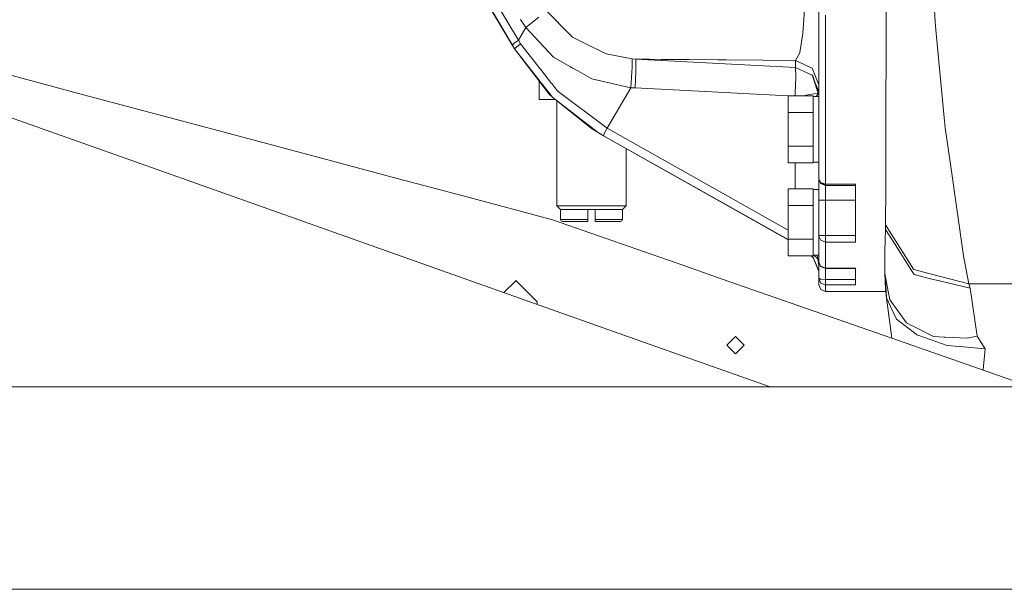
# Model space of a CAD drawing. Units: millimetres. Extents: x 977 to 9776, y -1528 to 1706.
# Drawn here: x 8251 to 8654, y -425 to -192 of the extents above; entities that cross this region are included whole.
import ezdxf
from ezdxf.lldxf.tags import DXFTag

# ---------------------------------------------------------------- set-up
doc = ezdxf.new("R2010")
doc.units = ezdxf.units.MM
doc.layers.add('1', color=7, linetype='Continuous', true_color=0xffffff)
tags = doc.linetypes.add('DASHED', pattern=[25.72, 12.86, -12.86]).pattern_tags.tags
tags[6:7] = [DXFTag(74, 4), DXFTag(75, 0), DXFTag(340, '0'), DXFTag(46, 0.0), DXFTag(50, 0.0), DXFTag(44, 0.0), DXFTag(45, 0.0)]
tags[4:5] = [DXFTag(74, 4), DXFTag(75, 0), DXFTag(340, '0'), DXFTag(46, 0.0), DXFTag(50, 0.0), DXFTag(44, 0.0), DXFTag(45, 0.0)]

msp = doc.modelspace()

# ---------------------------------------------------------------- linework, layer by layer
at = {"layer": '1', "color": 18, "linetype": 'Continuous', "lineweight": 13}
for p, q in [((8623.478993, -148.896098), (8626.064881, -192.998886)), ((8452.639683, -202.649951), (8433.886155, -171.000004)), ((8442.227467, -184.998006), (8452.639683, -202.570736)), ((8444.668396, -182.951123), (8455.081089, -200.523853)), ((8605.89753, -185.71195), (8605.87035, -198.433936)), ((8465.804203, -187.678665), (8477.241619, -199.183434)), ((8571.741207, -197.696328), (8572.55946, -186.026633)), ((8578.280075, -188.812286), (8578.280075, -218.660951)), ((8455.900296, -191.931218), (8458.116158, -195.329398)), ((8458.116158, -195.329398), (8463.43623, -191.047341)), ((8580.979927, -192.226797), (8580.979927, -190.277219)), ((8580.979927, -229.681551), (8580.979927, -192.226797)), ((8626.252755, -196.205258), (8626.064881, -192.998886)), ((8455.081089, -200.523853), (8458.116158, -195.329398)), ((8458.116158, -195.329398), (8469.547375, -207.473695)), ((8571.194275, -201.090932), (8571.741207, -197.696328)), ((8629.863366, -233.667284), (8626.252755, -196.205258)), ((8453.345879, -201.71085), (8452.639683, -202.570736)), ((8453.345879, -201.71085), (8455.081089, -200.523853)), ((8453.453644, -203.944176), (8455.897435, -201.898962)), ((8455.081089, -200.523853), (8455.897435, -201.898962)), ((8455.897435, -201.898962), (8464.511969, -212.823739)), ((8477.241619, -199.183434), (8480.867966, -200.988472)), ((8481.661423, -201.383412), (8480.867966, -200.988472)), ((8491.10566, -206.083953), (8481.661423, -201.383412)), ((8571.035965, -202.07417), (8571.194275, -201.090932)), ((8605.861767, -202.386141), (8605.87035, -198.433936)), ((8452.639683, -202.570736), (8453.453644, -203.944176)), ((8453.453644, -204.023033), (8452.639683, -202.649951)), ((8453.453644, -203.944176), (8468.884095, -223.675609)), ((8453.453644, -204.023033), (8453.453644, -203.944176)), ((8453.453644, -204.023033), (8467.777832, -222.637296)), ((8462.052925, -215.266526), (8453.453644, -204.023033)), ((8570.46233, -205.632776), (8568.80246, -208.807081)), ((8570.46233, -205.632776), (8570.488079, -205.474496)), ((8570.488079, -205.474496), (8571.035965, -202.07417)), ((8605.799778, -230.388731), (8605.861767, -202.386141)), ((8476.431473, -211.378843), (8469.547375, -207.473695)), ((8491.10566, -206.083953), (8501.744374, -208.159655)), ((8501.744374, -208.159655), (8503.195866, -208.257079)), ((8501.764401, -211.785764), (8501.744374, -208.159655)), ((8503.195866, -208.257079), (8568.803414, -211.685359)), ((8503.195866, -208.257079), (8506.370171, -208.275139)), ((8503.283604, -211.874068), (8503.195866, -208.257079)), ((8506.370171, -208.275139), (8508.85783, -208.289325)), ((8508.85783, -208.289325), (8513.706311, -208.321661)), ((8520.271881, -208.36544), (8513.706311, -208.321661)), ((8520.271881, -208.36544), (8522.515877, -208.382696)), ((8522.515877, -208.382696), (8525.119408, -208.402723)), ((8525.119408, -208.402723), (8537.082775, -208.494782)), ((8537.082775, -208.494782), (8540.306671, -208.524108)), ((8555.399521, -208.661467), (8540.306671, -208.524108)), ((8555.399521, -208.661467), (8568.80246, -208.807081)), ((8568.80246, -208.807081), (8575.533493, -211.905658)), ((8568.80246, -208.807081), (8568.802937, -210.170746)), ((8193.724259, -213.459998), (8308.806046, -254.197001)), ((8241.662606, -213.459998), (8272.632702, -221.713364)), ((8464.512078, -212.823876), (8464.512081, -212.823881)), ((8464.512115, -212.823923), (8468.730297, -218.173335)), ((8477.141484, -211.7818), (8476.431473, -211.378843)), ((8479.437622, -213.08439), (8477.141484, -211.7818)), ((8479.437643, -213.084402), (8479.43763, -213.084395)), ((8485.163792, -216.332823), (8479.438604, -213.084947)), ((8501.18409, -219.93041), (8501.644006, -213.47201)), ((8501.644006, -213.47201), (8501.644006, -213.472003)), ((8501.644007, -213.471993), (8501.76297, -211.80144)), ((8501.764401, -211.785764), (8501.76297, -211.80144)), ((8502.934082, -220.0481), (8503.214104, -213.499416)), ((8503.214105, -213.499402), (8503.283604, -211.874068)), ((8568.803414, -211.685359), (8568.802937, -210.170746)), ((8568.803414, -211.685359), (8574.071034, -214.113891)), ((8568.890675, -215.304703), (8568.803414, -211.685359)), ((8575.533493, -211.905658), (8578.280075, -218.780905)), ((8462.052925, -215.266526), (8467.777832, -222.637296)), ((8463.648423, -224.728107), (8463.648423, -217.320715)), ((8485.163792, -216.332823), (8501.18409, -219.93041)), ((8568.551104, -223.254502), (8568.791016, -217.637211)), ((8568.791016, -217.637211), (8568.83107, -216.701448)), ((8568.890675, -215.307444), (8568.83107, -216.701448)), ((8568.890675, -215.307444), (8568.890675, -215.304703)), ((8575.533493, -214.788049), (8574.071034, -214.113891)), ((8575.533493, -214.788049), (8575.938805, -215.452045)), ((8575.990303, -215.932399), (8575.533493, -214.788049)), ((8577.972039, -222.115934), (8575.938805, -215.452045)), ((8578.280075, -221.671522), (8575.990303, -215.932399)), ((8577.972039, -222.115934), (8575.990303, -215.932399)), ((8272.632702, -221.713364), (8336.497887, -238.733023)), ((8468.774703, -218.22965), (8470.874413, -220.892459)), ((8470.874413, -220.892459), (8471.353157, -221.499503)), ((8471.355065, -221.502095), (8471.353157, -221.499503)), ((8491.477593, -236.540645), (8471.355065, -221.502095)), ((8491.477593, -236.540645), (8501.18409, -219.93041)), ((8501.18409, -219.93041), (8502.934082, -220.0481)), ((8565.757855, -223.330859), (8502.934082, -220.0481)), ((8578.280075, -222.000062), (8577.212188, -223.509997)), ((8577.972039, -222.115934), (8578.280075, -221.671522)), ((8578.280075, -218.780905), (8578.280075, -227.78672)), ((8470.212997, -224.728107), (8463.648423, -224.728107)), ((8467.777832, -222.637296), (8468.884095, -223.675609)), ((8468.884095, -223.675609), (8469.393357, -224.068761)), ((8469.393357, -224.068761), (8487.955674, -238.398463)), ((8469.393357, -224.068761), (8485.099896, -236.703634)), ((8470.868691, -268.378139), (8470.868691, -225.25557)), ((8565.757855, -223.254502), (8565.757855, -230.132252)), ((8575.994118, -223.254502), (8565.757855, -223.254502)), ((8574.515446, -222.756565), (8571.828977, -223.254502)), ((8577.972039, -222.115934), (8574.515446, -222.756565)), ((8575.994118, -223.254502), (8575.994118, -223.517686)), ((8575.994118, -223.509997), (8575.994118, -223.517686)), ((8578.280075, -223.509997), (8575.994118, -223.509997)), ((8575.994118, -223.517686), (8575.994118, -225.31864)), ((8575.994118, -229.869068), (8575.994118, -225.31864)), ((8565.757855, -230.132252), (8575.994118, -230.132252)), ((8565.757855, -230.132252), (8565.757855, -243.887722)), ((8575.994118, -229.869068), (8575.994118, -230.132252)), ((8575.994118, -229.869068), (8575.994118, -230.132252)), ((8575.994118, -230.132252), (8575.994118, -230.658621)), ((8578.280075, -257.246494), (8578.280075, -227.78672)), ((8580.979927, -259.466261), (8580.979927, -229.681551)), ((8575.994118, -230.658621), (8575.994118, -237.010002)), ((8605.793579, -233.076602), (8605.782612, -237.935007)), ((8605.799778, -230.388731), (8605.793579, -233.076602)), ((8629.863366, -233.667284), (8630.129917, -236.434072)), ((8485.099896, -236.703634), (8490.056141, -239.682466)), ((8490.468129, -238.453835), (8491.477593, -236.540645)), ((8491.477593, -236.540645), (8565.757855, -278.327286)), ((8575.994118, -243.361354), (8575.994118, -237.010002)), ((8605.745419, -254.477024), (8605.782612, -237.935007)), ((8632.269009, -251.324981), (8630.129917, -236.434072)), ((8336.497887, -238.733023), (8378.419979, -249.90499)), ((8487.955674, -238.398463), (8490.056141, -239.613593)), ((8490.056141, -239.613593), (8490.468129, -238.453835)), ((8490.056141, -239.613593), (8565.757855, -282.199847)), ((8490.056141, -239.682466), (8490.056141, -239.613593)), ((8490.056141, -239.682466), (8565.757855, -282.268746)), ((8499.291046, -268.378139), (8499.291046, -244.877596)), ((8565.757855, -243.887722), (8575.994118, -243.887722)), ((8565.757855, -250.765473), (8565.757855, -243.887722)), ((8575.994118, -243.887722), (8575.994118, -243.361354)), ((8575.994118, -243.887722), (8575.994118, -243.361354)), ((8575.994118, -244.150907), (8575.994118, -243.887722)), ((8575.994118, -244.150907), (8575.994118, -248.701334)), ((8378.419979, -249.90499), (8403.299912, -256.535381)), ((8575.994118, -250.502288), (8575.994118, -248.701334)), ((8308.806046, -254.197001), (8396.632775, -285.286009)), ((8565.757855, -250.765473), (8575.994118, -250.765473)), ((8568.54163, -261.344522), (8568.54163, -250.765473)), ((8575.994118, -250.765473), (8575.994118, -250.502288)), ((8575.994118, -250.510007), (8575.994118, -250.502288)), ((8578.280075, -250.510007), (8575.994118, -250.510007)), ((8637.663468, -288.880974), (8632.269009, -251.324981)), ((8403.299912, -256.535381), (8434.499844, -264.849991)), ((8579.061612, -258.808643), (8578.280075, -257.246494)), ((8578.280075, -257.299989), (8578.280075, -257.246494)), ((8578.280075, -257.299989), (8579.061612, -258.808643)), ((8579.061612, -259.200156), (8578.280075, -257.299989)), ((8578.280075, -259.848177), (8578.280075, -257.299989)), ((8578.333637, -257.353554), (8578.280075, -257.299989)), ((8579.061612, -258.081569), (8579.042821, -258.062777)), ((8605.745419, -254.477024), (8605.731114, -260.806799)), ((8565.757855, -261.344522), (8565.757855, -268.222243)), ((8575.994118, -261.344522), (8565.757855, -261.344522)), ((8575.994118, -261.344522), (8575.994118, -261.607707)), ((8575.994118, -261.599988), (8575.994118, -261.607707)), ((8578.280075, -261.599988), (8575.994118, -261.599988)), ((8575.994118, -261.607707), (8575.994118, -263.408661)), ((8578.280075, -266.000003), (8578.280075, -259.848177)), ((8580.979927, -259.466261), (8579.061612, -258.808643)), ((8580.979927, -259.99999), (8579.061612, -258.808643)), ((8580.979927, -259.99999), (8579.061612, -259.200156)), ((8580.979927, -259.99999), (8580.167856, -259.187874)), ((8580.979927, -259.99999), (8580.979927, -259.466261)), ((8593.400105, -259.466261), (8580.979927, -259.466261)), ((8593.400105, -259.99999), (8580.979927, -259.99999)), ((8580.979927, -261.757374), (8580.979927, -259.99999)), ((8580.979927, -266.000003), (8580.979927, -261.757374)), ((8593.400105, -260.451227), (8593.400105, -259.466261)), ((8593.400105, -283.189207), (8593.400105, -260.451227)), ((8605.694874, -276.191115), (8605.731114, -260.806799)), ((8434.499844, -264.849991), (8469.065293, -274.061531)), ((8575.994118, -267.959058), (8575.994118, -263.408661)), ((8579.061612, -266.000003), (8578.280075, -266.000003)), ((8578.280075, -280.435413), (8578.280075, -266.000003)), ((8579.061612, -266.000003), (8579.072579, -266.000003)), ((8580.979927, -266.000003), (8579.072579, -266.000003)), ((8580.979927, -266.000003), (8593.400105, -266.000003)), ((8580.979927, -280.435413), (8580.979927, -266.000003)), ((8470.868691, -268.378139), (8472.379788, -269.889414)), ((8470.868691, -268.378139), (8485.079869, -268.378139)), ((8472.379788, -269.889414), (8472.379788, -273.966134)), ((8483.555897, -269.889414), (8472.379788, -269.889414)), ((8483.555897, -269.889414), (8483.555897, -273.966134)), ((8485.079869, -269.889414), (8483.555897, -269.889414)), ((8499.291046, -268.378139), (8485.079869, -268.378139)), ((8486.60384, -269.889414), (8485.079869, -269.889414)), ((8486.60384, -269.889414), (8497.77995, -269.889414)), ((8486.60384, -273.966134), (8486.60384, -269.889414)), ((8497.77995, -269.889414), (8499.291046, -268.378139)), ((8497.77995, -273.966134), (8497.77995, -269.889414)), ((8565.757855, -268.222243), (8575.994118, -268.222243)), ((8565.757855, -268.222243), (8565.757855, -281.977743)), ((8575.994118, -267.959058), (8575.994118, -268.222243)), ((8575.994118, -267.959058), (8575.994118, -268.222243)), ((8575.994118, -268.222243), (8575.994118, -268.748611)), ((8575.994118, -268.748611), (8575.994118, -275.099993)), ((8522.472962, -292.689294), (8469.065293, -274.061531)), ((8472.379788, -273.966134), (8472.602948, -274.50493)), ((8475.576027, -273.966134), (8472.379788, -273.966134)), ((8473.141774, -274.728119), (8472.602948, -274.50493)), ((8475.576027, -273.966134), (8483.555897, -273.966134)), ((8483.555897, -273.966134), (8483.555897, -274.347156)), ((8483.555897, -274.347156), (8483.555897, -274.728119)), ((8486.60384, -273.966134), (8486.60384, -274.347156)), ((8494.58371, -273.966134), (8486.60384, -273.966134)), ((8486.60384, -274.728119), (8486.60384, -274.347156)), ((8494.58371, -273.966134), (8497.77995, -273.966134)), ((8497.017964, -274.728119), (8497.55679, -274.50493)), ((8497.77995, -273.966134), (8497.55679, -274.50493)), ((8476.146324, -274.728119), (8473.141774, -274.728119)), ((8483.555897, -274.728119), (8476.146324, -274.728119)), ((8494.013413, -274.728119), (8486.60384, -274.728119)), ((8497.017964, -274.728119), (8494.013413, -274.728119)), ((8575.994118, -281.451374), (8575.994118, -275.099993)), ((8605.439289, -286.878973), (8605.690106, -277.985513)), ((8605.690106, -277.985513), (8605.694874, -276.191115)), ((8609.55201, -284.117907), (8605.690106, -277.985513)), ((8617.108448, -294.288933), (8605.694874, -276.191115)), ((8565.757855, -281.977743), (8575.994118, -281.977743)), ((8565.757855, -288.855493), (8565.757855, -281.977743)), ((8575.994118, -281.977743), (8575.994118, -281.451374)), ((8575.994118, -282.240927), (8575.994118, -281.977743)), ((8575.994118, -282.240927), (8575.994118, -281.977743)), ((8575.994118, -282.240927), (8575.994118, -286.791354)), ((8579.070671, -280.435413), (8578.280075, -280.435413)), ((8578.280075, -280.710578), (8578.280075, -280.435413)), ((8579.070671, -282.463223), (8578.280075, -280.710578)), ((8578.280075, -291.288108), (8578.280075, -280.710578)), ((8579.070671, -280.435413), (8580.979927, -280.435413)), ((8580.979927, -283.189207), (8579.070671, -282.463223)), ((8580.979927, -280.435413), (8593.400105, -280.435413)), ((8580.979927, -283.189207), (8580.979927, -280.435413)), ((8396.632775, -285.286009), (8463.960751, -309.118986)), ((8580.979927, -283.189207), (8593.400105, -283.189207)), ((8580.979927, -293.883443), (8580.979927, -283.189207)), ((8616.286858, -294.812173), (8609.55201, -284.117907)), ((8565.757855, -288.855493), (8575.994118, -288.855493)), ((8575.212469, -288.855493), (8576.195946, -289.958845)), ((8575.722215, -288.855493), (8578.280075, -295.216113)), ((8575.734173, -288.855493), (8578.280075, -294.938624)), ((8575.994118, -288.592309), (8575.994118, -286.791354)), ((8575.994118, -288.855493), (8575.994118, -288.592309)), ((8575.994118, -288.599998), (8575.994118, -288.592309)), ((8578.280075, -288.599998), (8575.994118, -288.599998)), ((8576.210701, -288.599998), (8577.800854, -289.969116)), ((8578.280075, -292.094618), (8577.689237, -288.599998)), ((8577.800854, -289.969116), (8578.280075, -292.094618)), ((8605.399712, -288.273305), (8605.439289, -286.878973)), ((8605.399712, -296.000004), (8605.399712, -288.273305)), ((8639.861687, -300.292015), (8637.663468, -288.880974)), ((8541.389092, -299.286991), (8522.472962, -292.689294)), ((8577.983497, -291.863117), (8578.280075, -292.297006)), ((8577.994436, -291.97655), (8578.280075, -292.297006)), ((8579.061612, -293.114603), (8578.280075, -291.288108)), ((8578.280075, -291.299999), (8578.280075, -291.288108)), ((8579.061612, -293.200076), (8578.280075, -291.299999)), ((8578.280075, -291.300088), (8578.280075, -291.299999)), ((8578.280075, -291.300088), (8578.280075, -291.299999)), ((8578.280075, -291.300088), (8579.061612, -293.200135)), ((8578.280075, -297.867686), (8578.280075, -291.300088)), ((8579.072579, -293.118954), (8579.061612, -293.114603)), ((8580.979927, -294), (8579.061612, -293.200076)), ((8579.061612, -293.200135), (8580.979927, -294)), ((8580.979927, -294), (8579.061612, -293.200135)), ((8580.979927, -293.883443), (8579.072579, -293.118954)), ((8580.979927, -293.883443), (8593.479737, -293.883443)), ((8580.979927, -294), (8580.979927, -293.883443)), ((8593.410118, -294.046223), (8580.979927, -294)), ((8580.979927, -298.529446), (8580.979927, -294)), ((8593.400105, -294.046186), (8593.400105, -298.051834)), ((8593.400105, -298.051834), (8593.400105, -294.046186)), ((8593.400105, -298.051834), (8593.410118, -294.046223)), ((8593.410118, -294.046223), (8593.479737, -293.883443)), ((8617.108448, -294.288933), (8617.177113, -294.398248)), ((8617.310627, -294.432938), (8617.177113, -294.398248)), ((8624.031628, -296.179147), (8617.310627, -294.432938)), ((8579.061612, -298.333377), (8578.280075, -297.867686)), ((8578.280075, -298.090786), (8578.280075, -297.867686)), ((8579.070671, -299.978882), (8578.280075, -298.090786)), ((8578.280075, -300.773561), (8578.280075, -298.090786)), ((8579.061612, -298.333377), (8580.979927, -298.529446)), ((8580.979927, -298.529446), (8593.400105, -298.529446)), ((8580.979927, -300.760955), (8580.979927, -298.529446)), ((8593.400105, -300.760955), (8593.400105, -298.051834)), ((8605.399712, -296.000004), (8606.788504, -303.49713)), ((8605.693444, -302.630782), (8605.399712, -296.000004)), ((8605.900899, -303.49732), (8605.399712, -296.000004)), ((8617.368801, -296.530485), (8616.286858, -294.812173)), ((8624.176907, -298.182005), (8617.368801, -296.530485)), ((8639.861687, -300.292015), (8624.031637, -296.179149)), ((8628.311737, -299.185038), (8624.176915, -298.182007)), ((8449.157068, -303.87873), (8453.748806, -299.286991)), ((8454.099758, -298.936009), (8453.748806, -299.286991)), ((8454.450711, -299.286991), (8454.099758, -298.936009)), ((8454.450711, -299.286991), (8462.84972, -307.686001)), ((8605.129822, -321.518987), (8541.389092, -299.286991)), ((8578.280075, -300.773561), (8579.070671, -302.682549)), ((8579.070671, -299.978882), (8580.979927, -300.760955)), ((8580.979927, -303.473294), (8579.070671, -302.682549)), ((8580.979927, -300.760955), (8593.400105, -300.760955)), ((8580.979927, -303.473294), (8580.979927, -300.760955)), ((8605.79007, -303.497343), (8605.693444, -302.630782)), ((8605.784333, -303.497345), (8605.693444, -302.630782)), ((8605.79007, -303.497343), (8605.693444, -302.630782)), ((8628.311737, -299.185038), (8640.440567, -302.127242)), ((8639.861687, -300.292015), (8720.937832, -300.292015)), ((8640.440567, -302.127242), (8639.861687, -300.292015)), ((8643.301113, -321.774393), (8640.440567, -302.127242)), ((8580.979927, -303.473294), (8593.400105, -303.499997)), ((8593.400105, -303.499997), (8605.901078, -303.499997)), ((8605.941399, -304.994851), (8605.784611, -303.499997)), ((8605.941399, -304.994851), (8605.784611, -303.499997)), ((8606.066807, -305.979162), (8605.790366, -303.499997)), ((8606.066807, -305.979162), (8605.790366, -303.499997)), ((8606.066807, -305.979162), (8605.901078, -303.499997)), ((8606.066807, -305.979162), (8605.941399, -304.994851)), ((8606.066807, -305.979162), (8605.941399, -304.994851)), ((8606.001015, -304.994976), (8605.941399, -304.994851)), ((8606.066807, -305.979162), (8609.639748, -313.709974)), ((8608.301645, -322.625274), (8606.066807, -305.979162)), ((8606.066807, -305.979162), (8608.301543, -322.625238)), ((8606.066807, -305.979162), (8608.301475, -322.625215)), ((8606.066807, -305.979162), (8608.301514, -322.625228)), ((8606.066807, -305.979162), (8608.301525, -322.625232)), ((8606.066807, -305.979162), (8608.301525, -322.625232)), ((8606.066807, -305.979162), (8608.301475, -322.625215)), ((8606.066807, -305.979162), (8608.301514, -322.625228)), ((8606.789035, -303.499997), (8607.384308, -306.713462)), ((8608.019932, -307.593793), (8607.384308, -306.713462)), ((8462.84972, -307.686001), (8462.84972, -308.7257)), ((8463.960751, -309.118986), (8509.160622, -325.118989)), ((8608.305558, -307.989061), (8608.019932, -307.593793)), ((8614.301785, -316.289693), (8608.305558, -307.989061)), ((8609.639748, -313.709974), (8610.099896, -314.705163)), ((8610.159024, -314.750671), (8610.099896, -314.705163)), ((8618.182286, -320.956945), (8610.159024, -314.750671)), ((8616.590126, -317.448497), (8614.301785, -316.289693)), ((8616.987332, -317.649871), (8616.590126, -317.448497)), ((8625.366314, -321.893185), (8616.987332, -317.649871)), ((8540.549858, -325.450003), (8544.099911, -321.90001)), ((8544.099911, -321.90001), (8547.649964, -325.450003)), ((8608.301617, -322.625264), (8605.129822, -321.518987)), ((8665.341618, -342.519999), (8608.301645, -322.625274)), ((8618.182286, -320.956945), (8618.450745, -321.164608)), ((8621.581181, -322.256625), (8618.450745, -321.164608)), ((8630.902394, -325.508088), (8621.581181, -322.256625)), ((8625.366314, -321.893185), (8629.690274, -322.120696)), ((8630.129917, -322.143823), (8629.690274, -322.120696)), ((8639.185055, -322.620362), (8630.129917, -322.143823)), ((8639.185055, -322.620362), (8643.301113, -321.774393)), ((8646.528824, -326.981366), (8643.301113, -321.774393)), ((8558.318581, -342.519999), (8509.160622, -325.118989)), ((8540.549858, -325.450003), (8544.099911, -328.999996)), ((8547.649964, -325.450003), (8544.099911, -328.999996)), ((8630.902394, -325.508088), (8632.581337, -325.666398)), ((8637.604817, -326.140016), (8632.581337, -325.666398)), ((8637.604817, -326.140016), (8646.528824, -326.981366)), ((8645.838841, -333.993465), (8646.528824, -326.981366)), ((8645.674763, -335.660481), (8645.838841, -333.993465)), ((8610.972354, -342.519999), (7878.32032, -342.519999)), ((8749.827419, -342.519999), (8610.972416, -342.519999))]:
    msp.add_line(p, q, dxfattribs=at)
at = {"layer": '1', "color": 18, "linetype": 'DASHED', "lineweight": 13}
msp.add_line((9589.133918, -425.450013), (4820.000172, -425.450013), dxfattribs=at)

doc.saveas('drawing.dxf')
